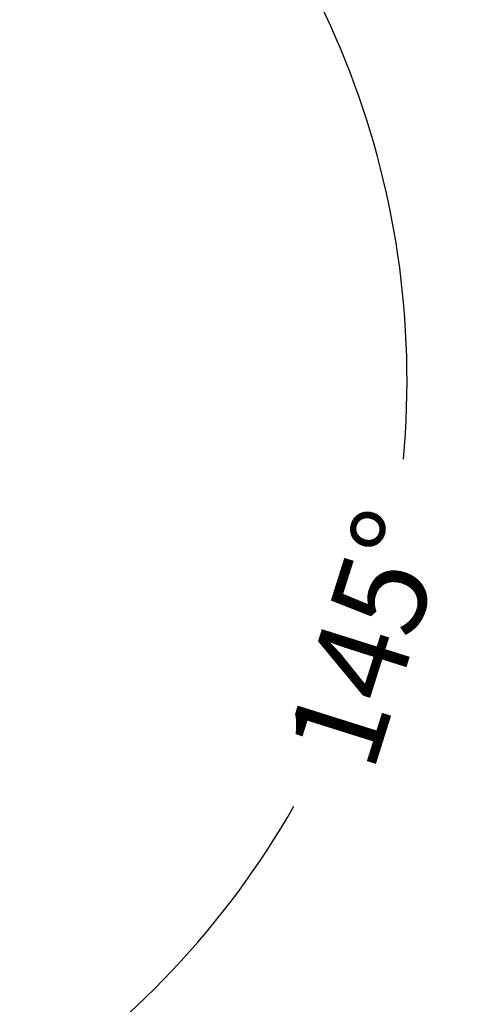
# Model space of a CAD drawing. Units: millimetres. Extents: x 48 to 547, y 49 to 635.
# Drawn here: x 199 to 247, y 441 to 548 of the extents above; entities that cross this region are included whole.
import ezdxf

# ---------------------------------------------------------------- set-up
doc = ezdxf.new("R2010")
doc.units = ezdxf.units.MM
doc.header["$LTSCALE"] = 0.1
doc.linetypes.add('CENTER', pattern=[50.8, 31.75, -6.35, 6.35, -6.35])
doc.layers.get('Defpoints').update_dxf_attribs({"linetype": 'CENTER'})
doc.styles.add('BLAIR ITC', font='txt', dxfattribs={"height": 10})
doc.dimstyles.new('BLAIR ITC', dxfattribs={"dimtxt": 10, "dimasz": 10, "dimexe": 5, "dimexo": 2.5, "dimgap": 2.5, "dimtad": 0, "dimdec": 0, "dimdsep": 46, "dimtxsty": 'BLAIR ITC', "dimcen": 0.09, "dimclrd": 8, "dimclre": 8, "dimclrt": 256, "dimadec": 0, "dimazin": 0, "dimtfac": 1, "dimtdec": 0, "dimtmove": 0, "dimatfit": 3, "dimfxl": 1, "dimtfill": 1, "dimtolj": 1, "dimtzin": 0, "dimarcsym": 0})

# ---------------------------------------------------------------- blocks, each defined once
blk = doc.blocks.new('*D70')
at = {"color": 8, "lineweight": -2, "transparency": 16777216}
for p, q in [((164.75, 532.75), (204.37, 589.33)), ((147.96, 479.5), (147.96, 410.42))]:
    blk.add_line(p, q, dxfattribs=at)
for start, end in [(354.7158, 48.859), (276.141, 330.2842)]:
    blk.add_arc((147.96, 508.77), 93.35, start, end, dxfattribs=at)
at = {"color": 8, "transparency": 16777216}
for points in [[(208.34, 577.76), (210.4, 580.38), (201.5, 585.23)], [(158.03, 414.3), (157.85, 417.62), (147.96, 415.42)]]:
    blk.add_solid(points, dxfattribs=at)
at = {"layer": 'Defpoints', "color": 0, "transparency": 16777216}
for p in [(163.31, 530.7), (147.96, 508.77), (147.96, 508.77), (147.96, 482), (217.69, 446.71)]:
    blk.add_point(p, dxfattribs=at)
at = {"lineweight": 30, "transparency": 16777216, "insert": (236.98, 480.7), "char_height": 10, "attachment_point": 5, "rotation": 72.5, "style": 'BLAIR ITC', "bg_fill": 3, "box_fill_scale": 1.1, "bg_fill_color": 256, "bg_fill_true_color": 13158600, "bg_fill_transparency": 0}
blk.add_mtext('\\A1;145°', dxfattribs=at)

msp = doc.modelspace()

# ---------------------------------------------------------------- dimensions: what is measured, and where the dimension line sits
at = {"lineweight": 30}
dim = msp.add_angular_dim_2l(base=(217.69, 446.71), line1=((147.96, 508.77), (147.96, 482)), line2=((147.96, 508.77), (163.31, 530.7)), dimstyle='BLAIR ITC', dxfattribs=at)
dim.commit()
dim.dimension.update_dxf_attribs({"geometry": '*D70', "text_midpoint": (236.98, 480.7)})

doc.saveas('drawing.dxf')
